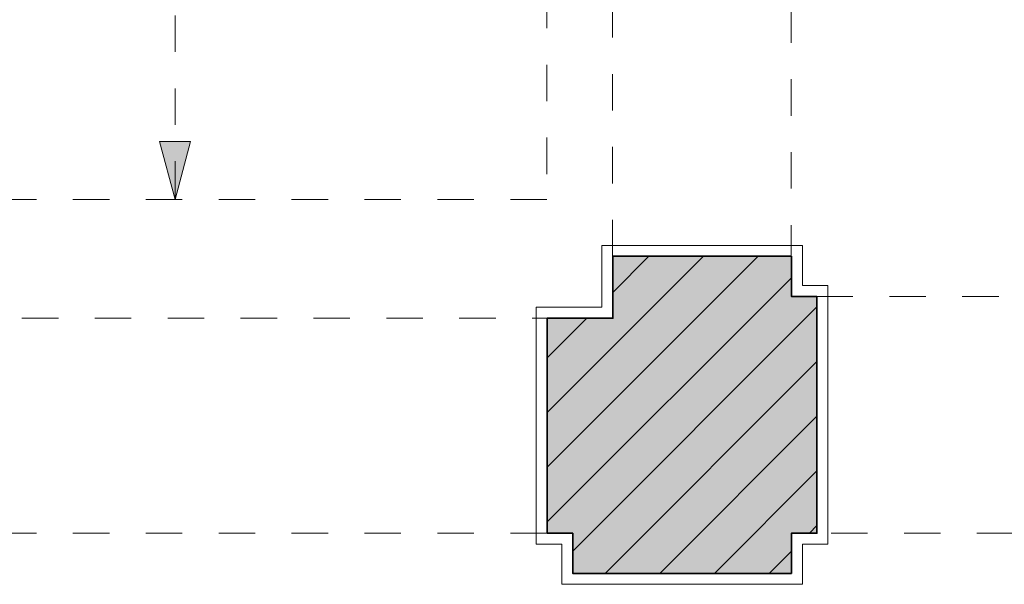
# Model space of a CAD drawing. Units: metres. Extents: x -88 to 68, y -21 to 87.
# Drawn here: x -15 to -13, y 19 to 21 of the extents above; entities that cross this region are included whole.
import ezdxf

# ---------------------------------------------------------------- set-up
doc = ezdxf.new("R2010")
doc.units = ezdxf.units.M
doc.header["$LTSCALE"] = 0.254
doc.linetypes.add('STYLE_05', pattern=[0.208282, 0.069427, -0.138855])
for name, color, linetype, lineweight in [('1 Beton - o', 7, 'STYLE_05', 18), ('1 MW - a', 7, 'Continuous', 18), ('1 MW - g Bestand', 7, 'Continuous', 35), ('1 MW - o', 7, 'STYLE_05', 18), ('None', 7, 'Continuous', 13)]:
    doc.layers.add(name, color=color, linetype=linetype, lineweight=lineweight)

msp = doc.modelspace()

# ---------------------------------------------------------------- hatches: boundary and pattern name
at = {"layer": '1 MW - o', "lineweight": 0}
msp.add_hatch(color=256, dxfattribs=at).paths.add_polyline_path([(-14.9288, 20.3941), (-14.9713, 20.2353), (-15.0139, 20.3941)])

# ---------------------------------------------------------------- linework, layer by layer
at = {"layer": '1 MW - o'}
msp.add_line((-14.9713, 25.9397), (-14.9713, 20.2353), dxfattribs=at)
msp.add_lwpolyline([(-18.1513, 22.1577), (-18.1513, 26.8047), (-18.0513, 26.8047), (-18.0513, 26.734), (-14.0513, 26.734), (-14.0513, 26.8047), (-13.9513, 26.8047), (-13.9513, 20.2353), (-15.9913, 20.2353), (-15.9913, 24.659), (-16.1113, 24.659), (-16.1113, 22.7959)], close=True, dxfattribs=at)
at = {"layer": 'None'}
msp.add_lwpolyline([(-14.9288, 20.3941), (-14.9713, 20.2353), (-15.0139, 20.3941)], close=True, dxfattribs=at)

# ---------------------------------------------------------------- wipeouts: each hides what was drawn before it
msp.add_wipeout([(-13.98, 19.939), (-13.8, 19.939), (-13.8, 20.109), (-13.25, 20.109), (-13.25, 19.999), (-13.18, 19.999), (-13.18, 19.289), (-13.25, 19.289), (-13.25, 19.179), (-13.91, 19.179), (-13.91, 19.289), (-13.98, 19.289)]).dxf.layer = '1 MW - a'

# ---------------------------------------------------------------- next in the draw order: hatches: boundary and pattern name
at = {"layer": '1 MW - g Bestand', "linetype": 'Continuous', "lineweight": 0}
msp.add_hatch(color=9, dxfattribs=at).paths.add_polyline_path([(-13.21, 19.969), (-13.28, 19.969), (-13.28, 20.079), (-13.77, 20.079), (-13.77, 19.909), (-13.95, 19.909), (-13.95, 19.319), (-13.88, 19.319), (-13.88, 19.209), (-13.28, 19.209), (-13.28, 19.319), (-13.21, 19.319), (-13.21, 19.969)])
at = {"layer": '1 MW - g Bestand', "linetype": 'Continuous', "lineweight": 13}
h = msp.add_hatch(dxfattribs=at)
h.set_pattern_fill('Mauerwerk-50-Bestand', style=0, pattern_type=2)
h.set_pattern_definition([(-135, (0, 0), (0.075, -0.075), [])])
h.paths.add_polyline_path([(-13.21, 19.969), (-13.28, 19.969), (-13.28, 20.079), (-13.77, 20.079), (-13.77, 19.909), (-13.95, 19.909), (-13.95, 19.319), (-13.88, 19.319), (-13.88, 19.209), (-13.28, 19.209), (-13.28, 19.319), (-13.21, 19.319), (-13.21, 19.969)])

# ---------------------------------------------------------------- next in the draw order: linework, layer by layer
at = {"layer": '1 Beton - o'}
for points in [[(-13.7713, 22.9647), (-13.2813, 22.9647), (-13.2813, 20.079), (-13.7713, 20.079)], [(-13.2113, 19.969), (-11.2713, 19.969), (-11.2713, 19.319), (-13.2113, 19.319)], [(-18.1913, 19.909), (-13.9513, 19.909), (-13.9513, 19.319), (-18.1913, 19.319)]]:
    msp.add_lwpolyline(points, close=True, dxfattribs=at)
at = {"layer": '1 MW - a'}
msp.add_lwpolyline([(-13.98, 19.939), (-13.8, 19.939), (-13.8, 20.109), (-13.25, 20.109), (-13.25, 19.999), (-13.18, 19.999), (-13.18, 19.289), (-13.25, 19.289), (-13.25, 19.179), (-13.91, 19.179), (-13.91, 19.289), (-13.98, 19.289)], close=True, dxfattribs=at)
at = {"layer": '1 MW - g Bestand'}
msp.add_lwpolyline([(-13.21, 19.969), (-13.28, 19.969), (-13.28, 20.079), (-13.77, 20.079), (-13.77, 19.909), (-13.95, 19.909), (-13.95, 19.319), (-13.88, 19.319), (-13.88, 19.209), (-13.28, 19.209), (-13.28, 19.319), (-13.21, 19.319), (-13.21, 19.969)], dxfattribs=at)
at = {"layer": 'None'}
for p, q in [((-13.8, 19.939), (-13.8, 20.109)), ((-13.25, 20.109), (-13.8, 20.109)), ((-13.25, 19.999), (-13.25, 20.109)), ((-13.77, 19.909), (-13.77, 20.079)), ((-13.77, 20.079), (-13.28, 20.079)), ((-13.28, 20.079), (-13.28, 19.969)), ((-13.25, 19.999), (-13.18, 19.999)), ((-13.18, 19.999), (-13.18, 19.289)), ((-13.28, 19.969), (-13.21, 19.969)), ((-13.21, 19.969), (-13.21, 19.319)), ((-13.98, 19.939), (-13.8, 19.939)), ((-13.98, 19.289), (-13.98, 19.939)), ((-13.95, 19.909), (-13.95, 19.319)), ((-13.95, 19.909), (-13.77, 19.909)), ((-13.88, 19.319), (-13.95, 19.319)), ((-13.88, 19.209), (-13.88, 19.319)), ((-13.28, 19.209), (-13.28, 19.319)), ((-13.28, 19.319), (-13.21, 19.319)), ((-13.91, 19.289), (-13.98, 19.289)), ((-13.91, 19.179), (-13.91, 19.289)), ((-13.25, 19.289), (-13.25, 19.179)), ((-13.18, 19.289), (-13.25, 19.289)), ((-13.88, 19.209), (-13.28, 19.209)), ((-13.25, 19.179), (-13.91, 19.179))]:
    msp.add_line(p, q, dxfattribs=at)
msp.add_lwpolyline([(-13.77, 20.079), (-13.28, 20.079), (-13.28, 19.969), (-13.21, 19.969), (-13.21, 19.319), (-13.28, 19.319), (-13.28, 19.209), (-13.88, 19.209), (-13.88, 19.319), (-13.95, 19.319), (-13.95, 19.909), (-13.77, 19.909)], close=True, dxfattribs=at)

doc.saveas('drawing.dxf')
